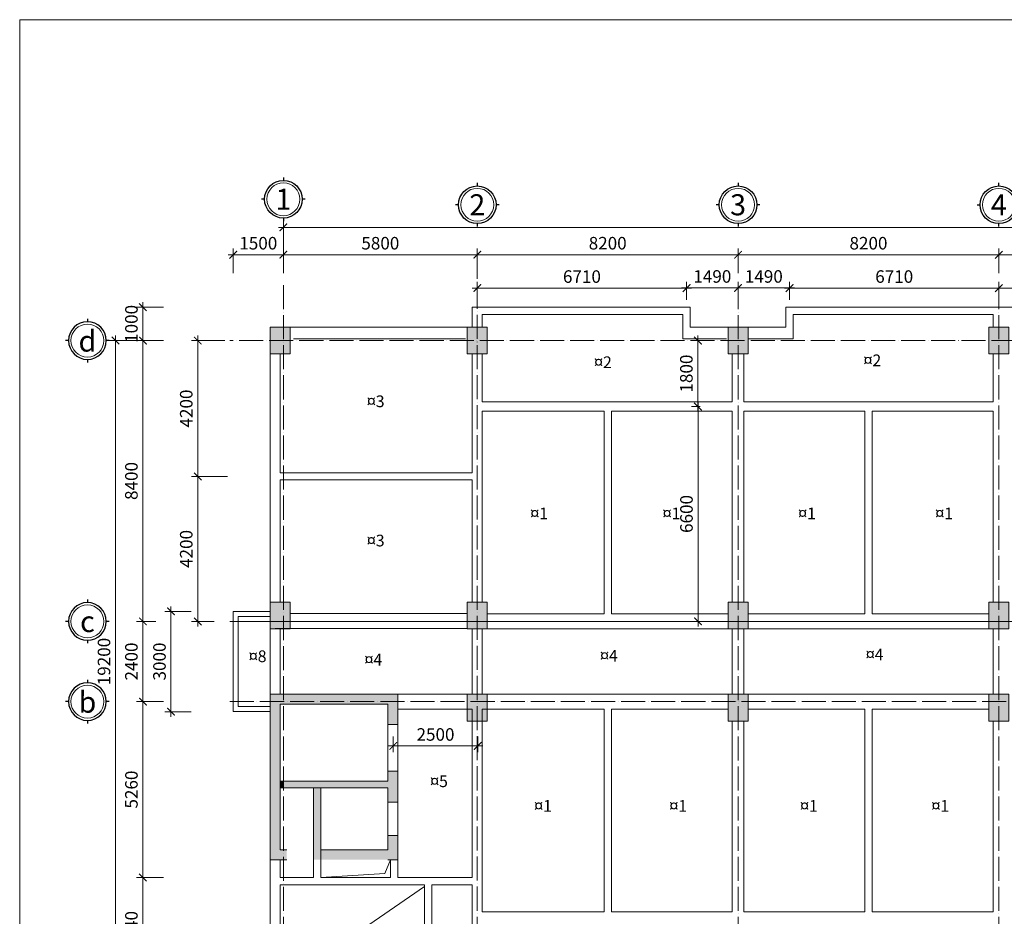
# Model space of a CAD drawing. Units: millimetres. Extents: x -435567 to 267604, y -174888 to 397748.
# Drawn here: x -5391 to 24058, y 92549 to 119370 of the extents above; entities that cross this region are included whole.
import ezdxf
from ezdxf.enums import TextEntityAlignment as Align

# ---------------------------------------------------------------- set-up
doc = ezdxf.new("R2010")
doc.units = ezdxf.units.MM
doc.header["$LTSCALE"] = 2
doc.header["$PDMODE"] = 3
doc.linetypes.add('ACAD_ISO04W100', pattern=[30, 24, -3, 0, -3])
doc.layers.get('0').update_dxf_attribs({"linetype": 'CONTINUOUS', "lineweight": 18})
doc.layers.get('DEFPOINTS').update_dxf_attribs({"linetype": 'CONTINUOUS', "lineweight": 5})
for name, color, linetype, lineweight in [('0.3', 11, 'CONTINUOUS', 15), ('Khung ngoai', 3, 'CONTINUOUS', 30), ('Text to', 60, 'CONTINUOUS', 18), ('Truc ti', 251, 'ACAD_ISO04W100', 5), ('TUONG', 7, 'CONTINUOUS', 18), ('Vach', 2, 'CONTINUOUS', 18), ('VL', 79, 'CONTINUOUS', 9)]:
    doc.layers.add(name, color=color, linetype=linetype, lineweight=lineweight)
doc.styles.add('KT', font='Vharialn.ttf', dxfattribs={"width": 0.8})
doc.styles.add('ten1', font='Vharialn.ttf', dxfattribs={"height": 350})
doc.dimstyles.new('225', dxfattribs={"dimscale": 150, "dimtxt": 2.5, "dimasz": 1.5, "dimexe": 1.25, "dimexo": 1, "dimgap": 0.7, "dimtad": 1, "dimdec": 0, "dimzin": 12, "dimtxsty": 'KT', "dimblk": 'ARCHTICK', "dimcen": 0, "dimdle": 1, "dimclrd": 143, "dimclre": 143, "dimclrt": 3, "dimadec": 0, "dimazin": 3, "dimtfac": 1, "dimtdec": 0, "dimtix": 1, "dimtmove": 0, "dimatfit": 3, "dimldrblk": 'OPEN', "dimfxl": 1, "dimlwd": 13, "dimlwe": 13, "dimarcsym": 1})

# ---------------------------------------------------------------- blocks, each defined once
blk = doc.blocks.new('_ArchTick')
at = {"color": 0, "linetype": 'ByBlock', "const_width": 0.15}
blk.add_lwpolyline([(-0.5, -0.5), (0.5, 0.5)], dxfattribs=at)
blk = doc.blocks.new('*D237')
at = {"layer": 'DEFPOINTS', "color": 0, "ltscale": 6}
for p in [(8295, 112339), (2495, 111642), (8295, 111642)]:
    blk.add_point(p, dxfattribs=at)
at = {"layer": 'VL', "color": 143, "linetype": 'Continuous', "lineweight": 13, "ltscale": 6}
for p, q in [((2495, 111792), (2495, 112526)), ((8295, 111792), (8295, 112526)), ((2345, 112339), (8445, 112339))]:
    blk.add_line(p, q, dxfattribs=at)
at = {"layer": 'VL', "color": 143, "lineweight": 13, "ltscale": 6, "xscale": 225, "yscale": 225, "zscale": 225, "rotation": 180}
blk.add_blockref('_ArchTick', (2495, 112339), dxfattribs=at)
at = {"layer": 'VL', "color": 143, "lineweight": 13, "ltscale": 6, "xscale": 225, "yscale": 225, "zscale": 225}
blk.add_blockref('_ArchTick', (8295, 112339), dxfattribs=at)
at = {"layer": 'VL', "color": 3, "ltscale": 6, "insert": (5395, 112635), "char_height": 375, "attachment_point": 5, "style": 'KT'}
blk.add_mtext('5800', dxfattribs=at)
blk = doc.blocks.new('_Open')
at = {"color": 0, "linetype": 'ByBlock', "lineweight": -2}
for p, q in [((-1, 0.17), (0, 0)), ((-1, -0.17), (0, 0)), ((0, 0), (-1, 0))]:
    blk.add_line(p, q, dxfattribs=at)
blk = doc.blocks.new('*D238')
at = {"layer": 'DEFPOINTS', "color": 0, "ltscale": 6}
for p in [(16095, 112339), (8295, 111642), (16095, 111642)]:
    blk.add_point(p, dxfattribs=at)
at = {"layer": 'VL', "color": 143, "linetype": 'Continuous', "lineweight": 13, "ltscale": 6}
for p, q in [((8295, 111792), (8295, 112526)), ((16095, 111792), (16095, 112526)), ((8145, 112339), (16245, 112339))]:
    blk.add_line(p, q, dxfattribs=at)
at = {"layer": 'VL', "color": 143, "lineweight": 13, "ltscale": 6, "xscale": 225, "yscale": 225, "zscale": 225, "rotation": 180}
blk.add_blockref('_ArchTick', (8295, 112339), dxfattribs=at)
at = {"layer": 'VL', "color": 143, "lineweight": 13, "ltscale": 6, "xscale": 225, "yscale": 225, "zscale": 225}
blk.add_blockref('_ArchTick', (16095, 112339), dxfattribs=at)
at = {"layer": 'VL', "color": 3, "ltscale": 6, "insert": (12195, 112635), "char_height": 375, "attachment_point": 5, "style": 'KT'}
blk.add_mtext('8200', dxfattribs=at)
blk = doc.blocks.new('*D239')
at = {"layer": 'DEFPOINTS', "color": 0, "ltscale": 6}
for p in [(23895, 112339), (16095, 111642), (23895, 111642)]:
    blk.add_point(p, dxfattribs=at)
at = {"layer": 'VL', "color": 143, "linetype": 'Continuous', "lineweight": 13, "ltscale": 6}
for p, q in [((16095, 111792), (16095, 112526)), ((23895, 111792), (23895, 112526)), ((15945, 112339), (24045, 112339))]:
    blk.add_line(p, q, dxfattribs=at)
at = {"layer": 'VL', "color": 143, "lineweight": 13, "ltscale": 6, "xscale": 225, "yscale": 225, "zscale": 225, "rotation": 180}
blk.add_blockref('_ArchTick', (16095, 112339), dxfattribs=at)
at = {"layer": 'VL', "color": 143, "lineweight": 13, "ltscale": 6, "xscale": 225, "yscale": 225, "zscale": 225}
blk.add_blockref('_ArchTick', (23895, 112339), dxfattribs=at)
at = {"layer": 'VL', "color": 3, "ltscale": 6, "insert": (19995, 112635), "char_height": 375, "attachment_point": 5, "style": 'KT'}
blk.add_mtext('8200', dxfattribs=at)
blk = doc.blocks.new('*D240')
at = {"layer": 'DEFPOINTS', "color": 0, "ltscale": 6}
for p in [(31695, 112339), (23895, 111642), (31695, 111642)]:
    blk.add_point(p, dxfattribs=at)
at = {"layer": 'VL', "color": 143, "linetype": 'Continuous', "lineweight": 13, "ltscale": 6}
for p, q in [((23895, 111792), (23895, 112526)), ((31695, 111792), (31695, 112526)), ((23745, 112339), (31845, 112339))]:
    blk.add_line(p, q, dxfattribs=at)
at = {"layer": 'VL', "color": 143, "lineweight": 13, "ltscale": 6, "xscale": 225, "yscale": 225, "zscale": 225, "rotation": 180}
blk.add_blockref('_ArchTick', (23895, 112339), dxfattribs=at)
at = {"layer": 'VL', "color": 143, "lineweight": 13, "ltscale": 6, "xscale": 225, "yscale": 225, "zscale": 225}
blk.add_blockref('_ArchTick', (31695, 112339), dxfattribs=at)
at = {"layer": 'VL', "color": 3, "ltscale": 6, "insert": (27795, 112635), "char_height": 375, "attachment_point": 5, "style": 'KT'}
blk.add_mtext('8200', dxfattribs=at)
blk = doc.blocks.new('*D243')
at = {"layer": 'DEFPOINTS', "color": 0, "ltscale": 6}
for p in [(45295, 113158), (2495, 111642), (45295, 111642)]:
    blk.add_point(p, dxfattribs=at)
at = {"layer": 'VL', "color": 143, "linetype": 'Continuous', "lineweight": 13, "ltscale": 6}
for p, q in [((2345, 113158), (45445, 113158)), ((2495, 111792), (2495, 113345)), ((45295, 111792), (45295, 113345))]:
    blk.add_line(p, q, dxfattribs=at)
at = {"layer": 'VL', "color": 143, "lineweight": 13, "ltscale": 6, "xscale": 225, "yscale": 225, "zscale": 225, "rotation": 180}
blk.add_blockref('_ArchTick', (2495, 113158), dxfattribs=at)
at = {"layer": 'VL', "color": 143, "lineweight": 13, "ltscale": 6, "xscale": 225, "yscale": 225, "zscale": 225}
blk.add_blockref('_ArchTick', (45295, 113158), dxfattribs=at)
at = {"layer": 'VL', "color": 3, "ltscale": 6, "insert": (25475, 113454), "char_height": 375, "attachment_point": 5, "style": 'KT'}
blk.add_mtext('42800', dxfattribs=at)
blk = doc.blocks.new('truc hay that')
at = {"layer": '0.3', "ltscale": 6}
blk.add_circle((0, 0), 273, dxfattribs=at)
at = {"layer": 'Khung ngoai', "ltscale": 6}
for p, q in [((0, 313), (0, 363)), ((-363, 0), (-313, 0)), ((313, 0), (363, 0)), ((0, -363), (0, -313))]:
    blk.add_line(p, q, dxfattribs=at)
blk.add_circle((0, 0), 313, dxfattribs=at)
at = {"layer": 'Text to', "ltscale": 6, "style": 'ten1'}
blk.add_attdef('TRUC', text='', height=300, dxfattribs=at).set_placement((0, 0), align=Align.MIDDLE_CENTER)
blk = doc.blocks.new('*D257')
at = {"layer": 'DEFPOINTS', "color": 0, "ltscale": 6}
for p in [(995, 112339), (995, 111642), (2495, 111642)]:
    blk.add_point(p, dxfattribs=at)
at = {"layer": 'TUONG', "color": 143, "linetype": 'Continuous', "lineweight": 13, "ltscale": 6}
for p, q in [((995, 111792), (995, 112526)), ((2495, 111792), (2495, 112526)), ((2645, 112339), (845, 112339))]:
    blk.add_line(p, q, dxfattribs=at)
at = {"layer": 'TUONG', "color": 143, "lineweight": 13, "ltscale": 6, "xscale": 225, "yscale": 225, "zscale": 225, "rotation": 180}
blk.add_blockref('_ArchTick', (995, 112339), dxfattribs=at)
at = {"layer": 'TUONG', "color": 143, "lineweight": 13, "ltscale": 6, "xscale": 225, "yscale": 225, "zscale": 225}
blk.add_blockref('_ArchTick', (2495, 112339), dxfattribs=at)
at = {"layer": 'TUONG', "color": 3, "ltscale": 6, "insert": (1745, 112635), "char_height": 375, "attachment_point": 5, "style": 'KT'}
blk.add_mtext('1500', dxfattribs=at)
blk = doc.blocks.new('coit 600x800')
at = {"layer": 'VL', "ltscale": 6}
blk.add_hatch(color=256, dxfattribs=at).paths.add_polyline_path([(0, 800), (600, 800), (600, 0), (0, 0)])
blk.add_lwpolyline([(0, 800), (600, 800), (600, 0), (0, 0), (0, 800)], dxfattribs=at)
blk = doc.blocks.new('*D266')
at = {"color": 143, "linetype": 'Continuous', "lineweight": 13, "ltscale": 6}
for p, q in [((-2525, 90420), (-2525, 109920)), ((-1093, 109770), (-2712, 109770)), ((-1093, 90570), (-2712, 90570))]:
    blk.add_line(p, q, dxfattribs=at)
at = {"layer": 'DEFPOINTS', "color": 0, "ltscale": 6}
for p in [(-2525, 109770), (-943, 109770), (-943, 90570)]:
    blk.add_point(p, dxfattribs=at)
at = {"color": 143, "lineweight": 13, "ltscale": 6, "xscale": 225, "yscale": 225, "zscale": 225}
for p, rotation in [((-2525, 109770), 90), ((-2525, 90570), 270)]:
    blk.add_blockref('_ArchTick', p, dxfattribs=dict(at, rotation=rotation))
at = {"color": 3, "ltscale": 6, "insert": (-2821, 100170), "char_height": 375, "attachment_point": 5, "rotation": 90, "style": 'KT'}
blk.add_mtext('19200', dxfattribs=at)
blk = doc.blocks.new('*D267')
at = {"layer": 'DEFPOINTS', "color": 0, "ltscale": 6}
for p in [(-943, 109770), (-1706, 101371), (-1172, 101371)]:
    blk.add_point(p, dxfattribs=at)
at = {"layer": 'TUONG', "color": 143, "linetype": 'Continuous', "lineweight": 13, "ltscale": 6}
for p, q in [((-1706, 109920), (-1706, 101221)), ((-1093, 109770), (-1893, 109770)), ((-1322, 101371), (-1893, 101371))]:
    blk.add_line(p, q, dxfattribs=at)
at = {"layer": 'TUONG', "color": 143, "lineweight": 13, "ltscale": 6, "xscale": 225, "yscale": 225, "zscale": 225}
for p, rotation in [((-1706, 109770), 90), ((-1706, 101371), 270)]:
    blk.add_blockref('_ArchTick', p, dxfattribs=dict(at, rotation=rotation))
at = {"layer": 'TUONG', "color": 3, "ltscale": 6, "insert": (-2002, 105571), "char_height": 375, "attachment_point": 5, "rotation": 90, "style": 'KT'}
blk.add_mtext('8400', dxfattribs=at)
blk = doc.blocks.new('*D268')
at = {"layer": 'DEFPOINTS', "color": 0, "ltscale": 6}
for p in [(-1706, 110770), (-943, 110770), (-943, 109770)]:
    blk.add_point(p, dxfattribs=at)
at = {"layer": 'TUONG', "color": 143, "linetype": 'Continuous', "lineweight": 13, "ltscale": 6}
for p, q in [((-1093, 110770), (-1893, 110770)), ((-1706, 109620), (-1706, 110920)), ((-1093, 109770), (-1893, 109770))]:
    blk.add_line(p, q, dxfattribs=at)
at = {"layer": 'TUONG', "color": 143, "lineweight": 13, "ltscale": 6, "xscale": 225, "yscale": 225, "zscale": 225}
for p, rotation in [((-1706, 110770), 90), ((-1706, 109770), 270)]:
    blk.add_blockref('_ArchTick', p, dxfattribs=dict(at, rotation=rotation))
at = {"layer": 'TUONG', "color": 3, "ltscale": 6, "insert": (-2002, 110270), "char_height": 375, "attachment_point": 5, "rotation": 90, "style": 'KT'}
blk.add_mtext('1000', dxfattribs=at)
blk = doc.blocks.new('*D269')
at = {"layer": 'DEFPOINTS', "color": 0, "ltscale": 6}
for p in [(-943, 93710), (-1706, 90570), (-943, 90570)]:
    blk.add_point(p, dxfattribs=at)
at = {"layer": 'TUONG', "color": 143, "linetype": 'Continuous', "lineweight": 13, "ltscale": 6}
for p, q in [((-1093, 93710), (-1893, 93710)), ((-1706, 93860), (-1706, 90420)), ((-1093, 90570), (-1893, 90570))]:
    blk.add_line(p, q, dxfattribs=at)
at = {"layer": 'TUONG', "color": 143, "lineweight": 13, "ltscale": 6, "xscale": 225, "yscale": 225, "zscale": 225}
for p, rotation in [((-1706, 93710), 90), ((-1706, 90570), 270)]:
    blk.add_blockref('_ArchTick', p, dxfattribs=dict(at, rotation=rotation))
at = {"layer": 'TUONG', "color": 3, "ltscale": 6, "insert": (-2002, 92140), "char_height": 375, "attachment_point": 5, "rotation": 90, "style": 'KT'}
blk.add_mtext('3140', dxfattribs=at)
blk = doc.blocks.new('*D271')
at = {"layer": 'DEFPOINTS', "color": 0, "ltscale": 6}
for p in [(-115, 101670), (-866, 98670), (-115, 98670)]:
    blk.add_point(p, dxfattribs=at)
at = {"layer": 'TUONG', "color": 143, "linetype": 'Continuous', "lineweight": 13, "ltscale": 6}
for p, q in [((-265, 101670), (-1053, 101670)), ((-866, 101820), (-866, 98520)), ((-265, 98670), (-1053, 98670))]:
    blk.add_line(p, q, dxfattribs=at)
at = {"layer": 'TUONG', "color": 143, "lineweight": 13, "ltscale": 6, "xscale": 225, "yscale": 225, "zscale": 225}
for p, rotation in [((-866, 101670), 90), ((-866, 98670), 270)]:
    blk.add_blockref('_ArchTick', p, dxfattribs=dict(at, rotation=rotation))
at = {"layer": 'TUONG', "color": 3, "ltscale": 6, "insert": (-1162, 100170), "char_height": 375, "attachment_point": 5, "rotation": 90, "style": 'KT'}
blk.add_mtext('3000', dxfattribs=at)
blk = doc.blocks.new('*D272')
at = {"layer": 'DEFPOINTS', "color": 0, "ltscale": 6}
for p in [(-1172, 101371), (-1706, 98970), (-943, 98970)]:
    blk.add_point(p, dxfattribs=at)
at = {"layer": 'Vach', "color": 143, "linetype": 'Continuous', "lineweight": 13, "ltscale": 6}
for p, q in [((-1322, 101371), (-1893, 101371)), ((-1706, 101521), (-1706, 98820)), ((-1093, 98970), (-1893, 98970))]:
    blk.add_line(p, q, dxfattribs=at)
at = {"layer": 'Vach', "color": 143, "lineweight": 13, "ltscale": 6, "xscale": 225, "yscale": 225, "zscale": 225}
for p, rotation in [((-1706, 101371), 90), ((-1706, 98970), 270)]:
    blk.add_blockref('_ArchTick', p, dxfattribs=dict(at, rotation=rotation))
at = {"layer": 'Vach', "color": 3, "ltscale": 6, "insert": (-2002, 100171), "char_height": 375, "attachment_point": 5, "rotation": 90, "style": 'KT'}
blk.add_mtext('2400', dxfattribs=at)
blk = doc.blocks.new('*D273')
at = {"layer": 'DEFPOINTS', "color": 0, "ltscale": 6}
for p in [(-943, 98970), (-1706, 93710), (-943, 93710)]:
    blk.add_point(p, dxfattribs=at)
at = {"layer": 'Vach', "color": 143, "linetype": 'Continuous', "lineweight": 13, "ltscale": 6}
for p, q in [((-1093, 98970), (-1893, 98970)), ((-1706, 99120), (-1706, 93560)), ((-1093, 93710), (-1893, 93710))]:
    blk.add_line(p, q, dxfattribs=at)
at = {"layer": 'Vach', "color": 143, "lineweight": 13, "ltscale": 6, "xscale": 225, "yscale": 225, "zscale": 225}
for p, rotation in [((-1706, 98970), 90), ((-1706, 93710), 270)]:
    blk.add_blockref('_ArchTick', p, dxfattribs=dict(at, rotation=rotation))
at = {"layer": 'Vach', "color": 3, "ltscale": 6, "insert": (-2002, 96340), "char_height": 375, "attachment_point": 5, "rotation": 90, "style": 'KT'}
blk.add_mtext('5260', dxfattribs=at)
blk = doc.blocks.new('*D274')
at = {"layer": 'DEFPOINTS', "color": 0, "ltscale": 6}
for p in [(14555, 111344), (14555, 110840), (16095, 110840)]:
    blk.add_point(p, dxfattribs=at)
at = {"layer": 'TUONG', "color": 143, "linetype": 'Continuous', "lineweight": 13, "ltscale": 6}
for p, q in [((16245, 111344), (14405, 111344)), ((14555, 110990), (14555, 111532)), ((16095, 110990), (16095, 111532))]:
    blk.add_line(p, q, dxfattribs=at)
at = {"layer": 'TUONG', "color": 143, "lineweight": 13, "ltscale": 6, "xscale": 225, "yscale": 225, "zscale": 225, "rotation": 180}
blk.add_blockref('_ArchTick', (14555, 111344), dxfattribs=at)
at = {"layer": 'TUONG', "color": 143, "lineweight": 13, "ltscale": 6, "xscale": 225, "yscale": 225, "zscale": 225}
blk.add_blockref('_ArchTick', (16095, 111344), dxfattribs=at)
at = {"layer": 'TUONG', "color": 3, "ltscale": 6, "insert": (15325, 111641), "char_height": 375, "attachment_point": 5, "style": 'KT'}
blk.add_mtext('1490', dxfattribs=at)
blk = doc.blocks.new('*D275')
at = {"layer": 'DEFPOINTS', "color": 0, "ltscale": 6}
for p in [(8295, 111341), (8295, 110770), (14555, 110840)]:
    blk.add_point(p, dxfattribs=at)
at = {"layer": 'TUONG', "color": 143, "linetype": 'Continuous', "lineweight": 13, "ltscale": 6}
for p, q in [((14705, 111341), (8145, 111341)), ((8295, 110920), (8295, 111528)), ((14555, 110990), (14555, 111528))]:
    blk.add_line(p, q, dxfattribs=at)
at = {"layer": 'TUONG', "color": 143, "lineweight": 13, "ltscale": 6, "xscale": 225, "yscale": 225, "zscale": 225, "rotation": 180}
blk.add_blockref('_ArchTick', (8295, 111341), dxfattribs=at)
at = {"layer": 'TUONG', "color": 143, "lineweight": 13, "ltscale": 6, "xscale": 225, "yscale": 225, "zscale": 225}
blk.add_blockref('_ArchTick', (14555, 111341), dxfattribs=at)
at = {"layer": 'TUONG', "color": 3, "ltscale": 6, "insert": (11425, 111637), "char_height": 375, "attachment_point": 5, "style": 'KT'}
blk.add_mtext('6710', dxfattribs=at)
blk = doc.blocks.new('*D276')
at = {"layer": 'DEFPOINTS', "color": 0, "ltscale": 6}
for p in [(17635, 111344), (16095, 110840), (17635, 110840)]:
    blk.add_point(p, dxfattribs=at)
at = {"layer": 'TUONG', "color": 143, "linetype": 'Continuous', "lineweight": 13, "ltscale": 6}
for p, q in [((15945, 111344), (17785, 111344)), ((16095, 110990), (16095, 111532)), ((17635, 110990), (17635, 111532))]:
    blk.add_line(p, q, dxfattribs=at)
at = {"layer": 'TUONG', "color": 143, "lineweight": 13, "ltscale": 6, "xscale": 225, "yscale": 225, "zscale": 225}
for p, rotation in [((16095, 111344), 180.0000000000052), ((17635, 111344), 5.139776365245043e-12)]:
    blk.add_blockref('_ArchTick', p, dxfattribs=dict(at, rotation=rotation))
at = {"layer": 'TUONG', "color": 3, "ltscale": 6, "insert": (16865, 111641), "char_height": 375, "attachment_point": 5, "style": 'KT'}
blk.add_mtext('1490', dxfattribs=at)
blk = doc.blocks.new('*D277')
at = {"layer": 'DEFPOINTS', "color": 0, "ltscale": 6}
for p in [(23895, 111341), (17635, 110840), (23895, 110770)]:
    blk.add_point(p, dxfattribs=at)
at = {"layer": 'TUONG', "color": 143, "linetype": 'Continuous', "lineweight": 13, "ltscale": 6}
for p, q in [((17485, 111341), (24045, 111341)), ((17635, 110990), (17635, 111528)), ((23895, 110920), (23895, 111528))]:
    blk.add_line(p, q, dxfattribs=at)
at = {"layer": 'TUONG', "color": 143, "lineweight": 13, "ltscale": 6, "xscale": 225, "yscale": 225, "zscale": 225}
for p, rotation in [((17635, 111341), 180.0000000000052), ((23895, 111341), 5.139776365245043e-12)]:
    blk.add_blockref('_ArchTick', p, dxfattribs=dict(at, rotation=rotation))
at = {"layer": 'TUONG', "color": 3, "ltscale": 6, "insert": (20765, 111637), "char_height": 375, "attachment_point": 5, "style": 'KT'}
blk.add_mtext('6710', dxfattribs=at)
blk = doc.blocks.new('*D279')
at = {"layer": 'DEFPOINTS', "color": 0, "ltscale": 6}
for p in [(23895, 111341), (23895, 110770), (30155, 110840)]:
    blk.add_point(p, dxfattribs=at)
at = {"layer": 'TUONG', "color": 143, "linetype": 'Continuous', "lineweight": 13, "ltscale": 6}
for p, q in [((30305, 111341), (23745, 111341)), ((23895, 110920), (23895, 111528)), ((30155, 110990), (30155, 111528))]:
    blk.add_line(p, q, dxfattribs=at)
at = {"layer": 'TUONG', "color": 143, "lineweight": 13, "ltscale": 6, "xscale": 225, "yscale": 225, "zscale": 225, "rotation": 180}
blk.add_blockref('_ArchTick', (23895, 111341), dxfattribs=at)
at = {"layer": 'TUONG', "color": 143, "lineweight": 13, "ltscale": 6, "xscale": 225, "yscale": 225, "zscale": 225}
blk.add_blockref('_ArchTick', (30155, 111341), dxfattribs=at)
at = {"layer": 'TUONG', "color": 3, "ltscale": 6, "insert": (27025, 111637), "char_height": 375, "attachment_point": 5, "style": 'KT'}
blk.add_mtext('6710', dxfattribs=at)
blk = doc.blocks.new('*D282')
at = {"layer": 'DEFPOINTS', "color": 0, "ltscale": 6}
for p in [(895, 109770), (-65, 105706), (971, 105706)]:
    blk.add_point(p, dxfattribs=at)
at = {"layer": 'TUONG', "color": 143, "linetype": 'Continuous', "lineweight": 13, "ltscale": 6}
for p, q in [((-65, 109920), (-65, 105556)), ((745, 109770), (-252, 109770)), ((821, 105706), (-252, 105706))]:
    blk.add_line(p, q, dxfattribs=at)
at = {"layer": 'TUONG', "color": 143, "lineweight": 13, "ltscale": 6, "xscale": 225, "yscale": 225, "zscale": 225}
for p, rotation in [((-65, 109770), 90), ((-65, 105706), 270)]:
    blk.add_blockref('_ArchTick', p, dxfattribs=dict(at, rotation=rotation))
at = {"layer": 'TUONG', "color": 3, "ltscale": 6, "insert": (-361, 107738), "char_height": 375, "attachment_point": 5, "rotation": 90, "style": 'KT'}
blk.add_mtext('4200', dxfattribs=at)
blk = doc.blocks.new('*D283')
at = {"layer": 'DEFPOINTS', "color": 0, "ltscale": 6}
for p in [(971, 105706), (-65, 101370), (576, 101370)]:
    blk.add_point(p, dxfattribs=at)
at = {"layer": 'TUONG', "color": 143, "linetype": 'Continuous', "lineweight": 13, "ltscale": 6}
for p, q in [((-65, 105856), (-65, 101220)), ((821, 105706), (-252, 105706)), ((426, 101370), (-252, 101370))]:
    blk.add_line(p, q, dxfattribs=at)
at = {"layer": 'TUONG', "color": 143, "lineweight": 13, "ltscale": 6, "xscale": 225, "yscale": 225, "zscale": 225}
for p, rotation in [((-65, 105706), 90), ((-65, 101370), 270)]:
    blk.add_blockref('_ArchTick', p, dxfattribs=dict(at, rotation=rotation))
at = {"layer": 'TUONG', "color": 3, "ltscale": 6, "insert": (-361, 103538), "char_height": 375, "attachment_point": 5, "rotation": 90, "style": 'KT'}
blk.add_mtext('4200', dxfattribs=at)
blk = doc.blocks.new('*D286')
at = {"layer": 'DEFPOINTS', "color": 0, "ltscale": 6}
for p in [(14897, 107798), (15110, 107798), (15110, 101370)]:
    blk.add_point(p, dxfattribs=at)
at = {"layer": 'TUONG', "color": 143, "linetype": 'Continuous', "lineweight": 13, "ltscale": 6}
for p, q in [((14960, 107798), (14709, 107798)), ((14897, 101220), (14897, 107948)), ((14960, 101370), (14709, 101370))]:
    blk.add_line(p, q, dxfattribs=at)
at = {"layer": 'TUONG', "color": 143, "lineweight": 13, "ltscale": 6, "xscale": 225, "yscale": 225, "zscale": 225}
for p, rotation in [((14897, 107798), 90), ((14897, 101370), 270)]:
    blk.add_blockref('_ArchTick', p, dxfattribs=dict(at, rotation=rotation))
at = {"layer": 'TUONG', "color": 3, "ltscale": 6, "insert": (14600, 104584), "char_height": 375, "attachment_point": 5, "rotation": 90, "style": 'KT'}
blk.add_mtext('6600', dxfattribs=at)
blk = doc.blocks.new('*D287')
at = {"layer": 'DEFPOINTS', "color": 0, "ltscale": 6}
for p in [(14893, 109770), (15110, 109770), (15110, 107798)]:
    blk.add_point(p, dxfattribs=at)
at = {"layer": 'TUONG', "color": 143, "linetype": 'Continuous', "lineweight": 13, "ltscale": 6}
for p, q in [((14893, 107648), (14893, 109920)), ((14960, 109770), (14706, 109770)), ((14960, 107798), (14706, 107798))]:
    blk.add_line(p, q, dxfattribs=at)
at = {"layer": 'TUONG', "color": 143, "lineweight": 13, "ltscale": 6, "xscale": 225, "yscale": 225, "zscale": 225}
for p, rotation in [((14893, 109770), 90), ((14893, 107798), 270)]:
    blk.add_blockref('_ArchTick', p, dxfattribs=dict(at, rotation=rotation))
at = {"layer": 'TUONG', "color": 3, "ltscale": 6, "insert": (14597, 108784), "char_height": 375, "attachment_point": 5, "rotation": 90, "style": 'KT'}
blk.add_mtext('1800', dxfattribs=at)
blk = doc.blocks.new('*D348')
at = {"color": 143, "linetype": 'Continuous', "lineweight": 13, "ltscale": 6}
for p, q in [((5780, 97928), (5780, 97456)), ((8310, 97928), (8310, 97456)), ((5630, 97644), (8460, 97644))]:
    blk.add_line(p, q, dxfattribs=at)
at = {"layer": 'DEFPOINTS', "color": 0, "ltscale": 6}
for p in [(5780, 98078), (8310, 98078), (8310, 97644)]:
    blk.add_point(p, dxfattribs=at)
at = {"color": 143, "lineweight": 13, "ltscale": 6, "xscale": 225, "yscale": 225, "zscale": 225, "rotation": 180}
blk.add_blockref('_ArchTick', (5780, 97644), dxfattribs=at)
at = {"color": 143, "lineweight": 13, "ltscale": 6, "xscale": 225, "yscale": 225, "zscale": 225}
blk.add_blockref('_ArchTick', (8310, 97644), dxfattribs=at)
at = {"color": 3, "ltscale": 6, "insert": (7045, 97940), "char_height": 375, "attachment_point": 5, "style": 'KT'}
blk.add_mtext('2500', dxfattribs=at)

msp = doc.modelspace()

# ---------------------------------------------------------------- hatches: boundary and pattern name
at = {"layer": 'VL', "ltscale": 6}
h = msp.add_hatch(color=256, dxfattribs=at)
h.paths.add_polyline_path([(2395.2, 95790.4), (2095.2, 95790.4), (2095.2, 94240.4), (2495.2, 94240.4), (2495.2, 94540.4), (2395.2, 94540.4)])
h.paths.add_polyline_path([(2595.2, 94540.4), (2495.2, 94540.4), (2495.2, 94240.4), (2595.2, 94240.4)])
h.paths.add_polyline_path([(2395.2, 98890.4), (2495.2, 98890.4), (2495.2, 98970.4), (2095.2, 98970.4), (2095.2, 95790.4), (2395.2, 95790.4)])
h.paths.add_polyline_path([(2495.2, 99190.4), (2095.2, 99190.4), (2095.2, 98970.4), (2495.2, 98970.4)])
h = msp.add_hatch(color=256, dxfattribs=at)
h.paths.add_polyline_path([(5915.2, 99190.4), (2495.2, 99190.4), (2495.2, 98970.4), (5915.2, 98970.4)])
h.paths.add_polyline_path([(5915.2, 98970.4), (2495.2, 98970.4), (2495.2, 98890.4), (5615.2, 98890.4), (5615.2, 98290.4), (5915.2, 98290.4)])
h.paths.add_polyline_path([(2495.2, 96390.4), (5615.2, 96390.4), (5615.2, 95965.4), (5915.2, 95965.4), (5915.2, 96890.4), (5615.2, 96890.4), (5615.2, 96590.4), (2495.2, 96590.4)])
msp.add_hatch(color=256, dxfattribs=at).paths.add_polyline_path([(2495.2, 96590.4), (2395.2, 96590.4), (2395.2, 96390.4), (2495.2, 96390.4)])
h = msp.add_hatch(color=256, dxfattribs=at)
h.paths.add_polyline_path([(3395.2, 94540.4), (3615.2, 94540.4), (3615.2, 96390.4), (3395.2, 96390.4)])
h.paths.add_polyline_path([(3395.2, 94540.4), (3395.2, 94240.4), (3615.2, 94240.4), (3615.2, 94540.4)])
h.paths.add_polyline_path([(3615.2, 94540.4), (3615.2, 94240.4), (5615.2, 94240.4), (5915.2, 94240.4), (5915.2, 94965.4), (5615.2, 94965.4), (5615.2, 94540.4)])

# ---------------------------------------------------------------- linework, layer by layer
at = {"layer": 'Truc ti', "ltscale": 15}
for p, q in [((8295.2, 112338.7), (8295.2, 88907.4)), ((2495.2, 111433.4), (2495.2, 88907.4)), ((16095.2, 111433.4), (16095.2, 88907.4)), ((23895.2, 111433.4), (23895.2, 88907.4)), ((46895.3, 109770.4), (895.2, 109770.4)), ((895.2, 101370.4), (46895.3, 101370.4)), ((46895.3, 101370.4), (895.2, 101370.4)), ((895.2, 98970.4), (46895.3, 98970.4))]:
    msp.add_line(p, q, dxfattribs=at)
at = {"layer": 'TUONG', "ltscale": 6}
for p, q in [((-5391.4, 119370), (54008.6, 119370)), ((-5391.4, 77370), (-5391.4, 119370)), ((8145.2, 110770.4), (8145.2, 110170.4)), ((14665.2, 110770.4), (8145.2, 110770.4)), ((17525.2, 110770.4), (30265.2, 110770.4)), ((2095.2, 110170.4), (2095.2, 101950.4)), ((2095.2, 110170.4), (8295.2, 110170.4)), ((8445.2, 107936.7), (15920.2, 107936.7)), ((16270.2, 107936.7), (23720.2, 107936.7)), ((8445.2, 107656.9), (12085.2, 107656.9)), ((12305.2, 107656.9), (15920.2, 107656.9)), ((16270.2, 107656.9), (19885.2, 107656.9)), ((20105.2, 107656.9), (23720.2, 107656.9)), ((2395.2, 105815.9), (8145.2, 105815.9)), ((2395.2, 105610.3), (8145.2, 105610.3)), ((2095.2, 101670.4), (995.2, 101670.4)), ((995.2, 101670.4), (995.2, 98670.4)), ((12140.2, 98970.4), (12140.2, 98970.3)), ((12250.2, 98970.4), (12250.2, 98970.3)), ((16040.2, 98970.4), (16040.2, 98970.3)), ((16150.2, 98970.4), (16150.2, 98970.3)), ((2095.2, 98670.4), (995.2, 98670.4)), ((5615.2, 98290.4), (5615.2, 96890.4)), ((3615.2, 96390.4), (3615.2, 93710.4)), ((5615.2, 95965.4), (5615.2, 94965.4)), ((3395.2, 94540.4), (3395.2, 94240.4)), ((5528, 93833.3), (5695.2, 94240.4)), ((5695.2, 94240.4), (5695.2, 93710.4)), ((3615.2, 93710.4), (5528, 93833.3)), ((6715.2, 93490.4), (2395.2, 93490.4)), ((6715.2, 93440.4), (2395.2, 90470.4)), ((6715.2, 90470.4), (6715.2, 93490.4)), ((8445.2, 92683.9), (12085.2, 92683.9)), ((12305.2, 92683.9), (15920.2, 92683.9)), ((16270.2, 92683.9), (19885.2, 92683.9)), ((20105.2, 92683.9), (23720.2, 92683.9))]:
    msp.add_line(p, q, dxfattribs=at)
at = {"layer": 'TUONG', "ltscale": 15}
for p, q in [((14665.2, 110770.4), (14665.2, 110170.4)), ((17525.2, 110770.4), (17525.2, 110170.4)), ((8445.2, 110550.4), (8445.2, 110170.4)), ((9505.2, 110550.4), (8445.2, 110550.4)), ((14445.2, 110550.4), (9505.2, 110550.4)), ((14445.2, 110550.4), (14445.2, 109820.4)), ((22465.2, 110550.4), (17745.2, 110550.4)), ((17745.2, 110550.4), (17745.2, 109820.4)), ((23720.2, 110550.4), (22465.2, 110550.4)), ((23720.2, 110550.4), (23720.2, 110170.4)), ((14665.2, 110170.4), (16445.2, 110170.4)), ((17525.2, 110170.4), (16445.2, 110170.4)), ((2795.2, 109820.4), (5380.2, 109820.4)), ((5380.2, 109820.4), (7945.2, 109820.4)), ((14445.2, 109820.4), (15745.2, 109820.4)), ((16395.2, 109820.4), (17745.2, 109820.4)), ((2395.2, 109370.4), (2395.2, 105815.9)), ((8145.2, 109370.4), (8145.2, 105815.9)), ((8445.2, 109370.4), (8445.2, 107936.7)), ((15920.2, 109370.4), (15920.2, 107936.7)), ((16270.2, 109370.4), (16270.2, 107936.7)), ((23720.2, 109370.4), (23720.2, 107936.7)), ((8445.2, 107656.9), (8445.2, 101950.4)), ((12085.2, 107656.9), (12085.2, 101600.4)), ((12305.2, 107656.9), (12305.2, 101600.4)), ((15920.2, 107656.9), (15920.2, 101950.4)), ((16270.2, 107656.9), (16270.2, 101950.4)), ((19885.2, 107656.9), (19885.2, 101600.4)), ((20105.2, 107656.9), (20105.2, 101600.4)), ((23720.2, 107656.9), (23720.2, 101950.4)), ((2395.2, 105610.3), (2395.2, 102230.4)), ((8145.2, 105610.3), (8145.2, 102230.4)), ((2395.2, 102230.4), (2395.2, 101950.4)), ((8145.2, 102230.4), (8145.2, 101950.4)), ((5380.2, 101611), (2695.2, 101611)), ((7995.2, 101611), (5380.2, 101611)), ((8595.2, 101600.4), (12085.2, 101600.4)), ((12305.2, 101600.4), (15795.2, 101600.4)), ((16395.2, 101600.4), (19885.2, 101600.4)), ((20105.2, 101600.4), (23595.2, 101600.4)), ((2095.2, 101520.4), (1145.2, 101520.4)), ((1145.2, 101520.4), (1145.2, 98820.4)), ((2095.2, 101150.4), (2095.2, 99190.4)), ((7995.2, 101161), (2245.2, 101161)), ((2395.2, 101150.4), (2395.2, 99190.4)), ((8145.2, 99190.4), (8145.2, 101150.4)), ((8445.2, 99190.4), (8445.2, 101150.4)), ((8595.2, 101150.4), (15795.2, 101150.4)), ((15920.2, 101150.4), (15920.2, 99190.4)), ((16270.2, 101150.4), (16270.2, 99190.4)), ((16395.2, 101150.4), (23595.2, 101150.4)), ((23720.2, 101150.4), (23720.2, 99190.4)), ((5915.2, 99190.4), (8145.2, 99190.4)), ((8445.2, 99190.4), (15795.2, 99190.4)), ((16395.2, 99190.4), (23595.2, 99190.4)), ((2095.2, 98820.4), (1145.2, 98820.4)), ((5915.2, 98740.4), (8145.2, 98740.4)), ((8145.2, 98740.4), (8145.2, 93710.4)), ((8445.2, 98740.4), (8445.2, 92683.9)), ((8445.2, 98740.4), (12085.2, 98740.4)), ((12085.2, 98740.4), (12085.2, 92683.9)), ((12305.2, 98740.4), (12305.2, 92683.9)), ((12305.2, 98740.4), (15795.2, 98740.4)), ((16395.2, 98740.4), (19885.2, 98740.4)), ((19885.2, 98740.4), (19885.2, 92683.9)), ((20105.2, 98740.4), (20105.2, 92683.9)), ((20105.2, 98740.4), (23595.2, 98740.4)), ((15920.2, 98390.4), (15920.2, 92683.9)), ((16270.2, 98390.4), (16270.2, 92683.9)), ((23720.2, 98390.4), (23720.2, 92683.9)), ((5915.2, 98290.4), (5915.2, 96890.4)), ((3395.2, 96390.4), (3395.2, 93710.4)), ((5915.2, 95965.4), (5915.2, 94965.4)), ((2095.2, 94240.4), (2095.2, 90170.4)), ((2395.2, 94240.4), (2395.2, 93710.4)), ((5915.2, 94240.4), (5915.2, 93710.4)), ((3395.2, 93710.4), (2395.2, 93710.4)), ((5695.2, 93710.4), (3615.2, 93710.4)), ((8145.2, 93710.4), (5915.2, 93710.4)), ((2395.2, 93490.4), (2395.2, 90470.4)), ((8145.2, 93490.4), (6935.2, 93490.4)), ((6935.2, 90470.4), (6935.2, 93490.4)), ((8145.2, 93490.4), (8145.2, 90970.4))]:
    msp.add_line(p, q, dxfattribs=at)
at = {"layer": 'Vach', "ltscale": 6}
for p, q in [((5915.2, 99190.4), (2095.2, 99190.4)), ((2095.2, 99190.4), (2095.2, 95790.4)), ((5915.2, 99190.4), (5915.2, 98290.4)), ((5615.2, 98890.4), (2395.2, 98890.4)), ((2395.2, 98890.4), (2395.2, 95790.4)), ((5615.2, 98890.4), (5615.2, 98290.4)), ((5915.2, 98290.4), (5615.2, 98290.4)), ((5615.2, 96890.4), (5615.2, 96590.4)), ((5915.2, 96890.4), (5615.2, 96890.4)), ((5915.2, 96890.4), (5915.2, 95965.4)), ((5615.2, 96590.4), (2395.2, 96590.4)), ((3395.2, 96390.4), (2395.2, 96390.4)), ((3615.2, 96390.4), (3395.2, 96390.4)), ((5615.2, 96390.4), (3615.2, 96390.4)), ((5615.2, 96390.4), (5615.2, 95965.4)), ((2095.2, 95790.4), (2095.2, 94240.4)), ((2395.2, 95790.4), (2395.2, 94540.4)), ((5915.2, 95965.4), (5615.2, 95965.4)), ((5615.2, 94965.4), (5615.2, 94540.4)), ((5915.2, 94965.4), (5615.2, 94965.4)), ((5915.2, 94965.4), (5915.2, 94240.4)), ((2595.2, 94540.4), (2395.2, 94540.4)), ((5615.2, 94540.4), (3615.2, 94540.4)), ((2595.2, 94240.4), (2095.2, 94240.4)), ((5915.2, 94240.4), (5615.2, 94240.4))]:
    msp.add_line(p, q, dxfattribs=at)

# ---------------------------------------------------------------- block references
at = {"layer": 'TUONG'}
for p in [(2095.2, 109370.4), (7995.2, 109370.4), (15795.2, 109370.4), (23595.2, 109370.4), (2095.2, 101150.4), (7995.2, 101150.4), (15795.2, 101150.4), (23595.2, 101150.4), (7995.2, 98390.4)]:
    msp.add_blockref('coit 600x800', p, dxfattribs=at)
at = {"layer": 'TUONG', "xscale": -1, "rotation": 180}
for p in [(15795.2, 99190.4), (23595.2, 99190.4)]:
    msp.add_blockref('coit 600x800', p, dxfattribs=at)
at = {"layer": 'VL'}
ref = msp.add_blockref('truc hay that', (2495.2, 113998.5), dxfattribs=dict(at, xscale=1.799999999988358, yscale=1.800000000046566, zscale=1.8, rotation=180))
ref.add_attrib('TRUC', '1', dxfattribs={"layer": 'Text to', "ltscale": 6, "height": 630, "rotation": 180, "style": 'ten1', "text_generation_flag": 6}).set_placement((2495.2, 113998.5), align=Align.MIDDLE_CENTER)
ref = msp.add_blockref('truc hay that', (8295.2, 113832.9), dxfattribs=dict(at, xscale=1.799999999988358, yscale=1.800000000046566, zscale=1.8, rotation=180))
ref.add_attrib('TRUC', '2', dxfattribs={"layer": 'Text to', "ltscale": 6, "height": 630, "rotation": 180, "style": 'ten1', "text_generation_flag": 6}).set_placement((8295.2, 113832.9), align=Align.MIDDLE_CENTER)
ref = msp.add_blockref('truc hay that', (16095.2, 113832.9), dxfattribs=dict(at, xscale=1.799999999988358, yscale=1.800000000046566, zscale=1.8, rotation=180))
ref.add_attrib('TRUC', '3', dxfattribs={"layer": 'Text to', "ltscale": 6, "height": 630, "rotation": 180, "style": 'ten1', "text_generation_flag": 6}).set_placement((16095.2, 113832.9), align=Align.MIDDLE_CENTER)
ref = msp.add_blockref('truc hay that', (23895.2, 113832.9), dxfattribs=dict(at, xscale=1.799999999988358, yscale=1.800000000046566, zscale=1.8))
ref.add_attrib('TRUC', '4', dxfattribs={"layer": 'Text to', "ltscale": 6, "height": 630, "style": 'ten1'}).set_placement((23895.2, 113832.9), align=Align.MIDDLE_CENTER)
ref = msp.add_blockref('truc hay that', (-3365.5, 109770.4), dxfattribs=dict(at, xscale=-1.800000000046566, yscale=1.800000000046566, zscale=1.8, rotation=90))
ref.add_attrib('TRUC', 'd', dxfattribs={"layer": 'Text to', "ltscale": 6, "height": 630, "style": 'ten1'}).set_placement((-3365.5, 109755.8), align=Align.MIDDLE_CENTER)
ref = msp.add_blockref('truc hay that', (-3365.5, 101370.4), dxfattribs=dict(at, xscale=-1.800000000046566, yscale=1.800000000046566, zscale=1.8, rotation=90))
ref.add_attrib('TRUC', 'c', dxfattribs={"layer": 'Text to', "ltscale": 6, "height": 630, "style": 'ten1'}).set_placement((-3365.5, 101365.7), align=Align.MIDDLE_CENTER)
ref = msp.add_blockref('truc hay that', (-3365.5, 98970.4), dxfattribs=dict(at, xscale=-1.800000000046566, yscale=1.800000000046566, zscale=1.8, rotation=90))
ref.add_attrib('TRUC', 'b', dxfattribs={"layer": 'Text to', "ltscale": 6, "height": 630, "style": 'ten1'}).set_placement((-3365.5, 98954.9), align=Align.MIDDLE_CENTER)

# ---------------------------------------------------------------- texts
at = {"layer": 'TUONG', "ltscale": 6, "char_height": 350, "width": 2133.552, "attachment_point": 1, "style": 'KT'}
for s, insert in [('¤2', (11789.2, 109297.7)), ('¤2', (19847.7, 109354.6)), ('¤3', (4992.8, 108129.6)), ('¤1', (9881.3, 104774.4)), ('¤1', (13839.3, 104774.4)), ('¤1', (17893.5, 104774.4)), ('¤1', (21993.9, 104774.4)), ('¤3', (4992.8, 103963.9)), ('¤8', (1462.7, 100502.1)), ('¤4', (11968, 100519.8)), ('¤4', (19914.8, 100554.6)), ('¤4', (4922.7, 100401)), ('¤5', (6886.2, 96763.4)), ('¤1', (9997.2, 96026.5)), ('¤1', (14040.7, 96026.5)), ('¤1', (17950.3, 96026.5)), ('¤1', (21879.9, 96026.5))]:
    msp.add_mtext(s, dxfattribs=dict(at, insert=insert))

# ---------------------------------------------------------------- dimensions: what is measured, and where the dimension line sits
at = {"ltscale": 6}
dim = msp.add_linear_dim(base=(-2524.6, 109770.4), p1=(-942.7, 90570.4), p2=(-942.7, 109770.4), angle=90, dimstyle='225', dxfattribs=at)
dim.commit()
dim.dimension.update_dxf_attribs({"geometry": '*D266', "text_midpoint": (-2821.1, 100170.4)})
dim = msp.add_linear_dim(base=(8309.6, 97643.8), p1=(5779.6, 98077.5), p2=(8309.6, 98077.5), text='2500', dimstyle='225', dxfattribs=at)
dim.commit()
dim.dimension.update_dxf_attribs({"geometry": '*D348', "text_midpoint": (7044.6, 97940.3)})
at = {"layer": 'TUONG', "ltscale": 6}
dim = msp.add_linear_dim(base=(995.2, 112338.7), p1=(2495.2, 111642.4), p2=(995.2, 111642.4), dimstyle='225', override={"dimtmove": 1}, dxfattribs=at)
dim.commit()
dim.dimension.update_dxf_attribs({"geometry": '*D257', "text_midpoint": (1745.2, 112635.1)})
for base, p1, p2, text, picture, middle in [((8295.2, 111340.8), (14555.2, 110840.4), (8295.2, 110770.4), '6710', '*D275', (11425.2, 111637.3)), ((14555.2, 111344.2), (16095.2, 110840.4), (14555.2, 110840.4), '1490', '*D274', (15325.2, 111640.7)), ((23895.2, 111340.8), (30155.2, 110840.4), (23895.2, 110770.4), '6710', '*D279', (27025.2, 111637.3))]:
    dim = msp.add_linear_dim(base=base, p1=p1, p2=p2, text=text, dimstyle='225', dxfattribs=at)
    dim.commit()
    dim.dimension.update_dxf_attribs({"geometry": picture, "text_midpoint": middle})
for base, p1, p2, angle, text, picture, middle in [((17635.2, 111344.2), (16095.2, 110840.4), (17635.2, 110840.4), 180, '1490', '*D276', (16865.2, 111640.7)), ((23895.2, 111340.8), (17635.2, 110840.4), (23895.2, 110770.4), 180, '6710', '*D277', (20765.2, 111637.3)), ((-64.9, 105706.5), (895.2, 109770.4), (971.4, 105706.5), 90, '4200', '*D282', (-361.4, 107738.5)), ((14893, 109770.4), (15109.5, 107798.4), (15109.5, 109770.4), 90, '1800', '*D287', (14596.5, 108784.4)), ((14896.9, 107798.4), (15109.5, 101370.4), (15109.5, 107798.4), 90, '6600', '*D286', (14600.4, 104584.4)), ((-64.9, 101370.4), (971.4, 105706.5), (575.7, 101370.4), 90, '4200', '*D283', (-361.4, 103538.5))]:
    dim = msp.add_linear_dim(base=base, p1=p1, p2=p2, angle=angle, text=text, dimstyle='225', dxfattribs=at)
    dim.commit()
    dim.dimension.update_dxf_attribs({"geometry": picture, "text_midpoint": middle})
for base, p1, p2, picture, middle in [((-1705.6, 110770.4), (-942.7, 109770.4), (-942.7, 110770.4), '*D268', (-2002.1, 110270.4)), ((-1705.6, 90570.4), (-942.7, 93710.4), (-942.7, 90570.4), '*D269', (-2002.2, 92140.4))]:
    dim = msp.add_linear_dim(base=base, p1=p1, p2=p2, angle=90, dimstyle='225', override={"dimtmove": 1}, dxfattribs=at)
    dim.commit()
    dim.dimension.update_dxf_attribs({"geometry": picture, "text_midpoint": middle})
for base, p1, p2, picture, middle in [((-1705.6, 101370.8), (-942.7, 109770.4), (-1172.2, 101370.8), '*D267', (-2002.1, 105570.6)), ((-865.6, 98670.4), (-115.2, 101670.4), (-115.2, 98670.4), '*D271', (-1162.2, 100170.4))]:
    dim = msp.add_linear_dim(base=base, p1=p1, p2=p2, angle=90, dimstyle='225', dxfattribs=at)
    dim.commit()
    dim.dimension.update_dxf_attribs({"geometry": picture, "text_midpoint": middle})
at = {"layer": 'Vach', "ltscale": 6}
for base, p1, p2, picture, middle in [((-1705.6, 98970.4), (-1172.3, 101370.8), (-942.7, 98970.4), '*D272', (-2002.1, 100170.6)), ((-1705.6, 93710.4), (-942.7, 98970.4), (-942.7, 93710.4), '*D273', (-2002.1, 96340.4))]:
    dim = msp.add_linear_dim(base=base, p1=p1, p2=p2, angle=90, dimstyle='225', override={"dimtmove": 1}, dxfattribs=at)
    dim.commit()
    dim.dimension.update_dxf_attribs({"geometry": picture, "text_midpoint": middle})
at = {"layer": 'VL', "ltscale": 6}
dim = msp.add_linear_dim(base=(45295.2, 113157.7), p1=(2495.2, 111642.4), p2=(45295.2, 111642.4), dimstyle='225', dxfattribs=at)
dim.commit()
dim.dimension.update_dxf_attribs({"geometry": '*D243', "text_midpoint": (25475.1, 113157.7), "dimtype": 160})
dim = msp.add_linear_dim(base=(8295.2, 112338.7), p1=(2495.2, 111642.4), p2=(8295.2, 111642.4), dimstyle='225', dxfattribs=at)
dim.commit()
dim.dimension.update_dxf_attribs({"geometry": '*D237', "text_midpoint": (5395.2, 112635.1)})
dim = msp.add_linear_dim(base=(16095.2, 112338.7), p1=(8295.2, 111642.4), p2=(16095.2, 111642.4), text='8200', dimstyle='225', override={"dimtxsty": 'KT'}, dxfattribs=at)
dim.commit()
dim.dimension.update_dxf_attribs({"geometry": '*D238', "text_midpoint": (12195.2, 112635.1)})
for base, p1, p2, picture, middle in [((23895.2, 112338.7), (16095.2, 111642.4), (23895.2, 111642.4), '*D239', (19995.2, 112635.1)), ((31695.2, 112338.7), (23895.2, 111642.4), (31695.2, 111642.4), '*D240', (27795.2, 112635.1))]:
    dim = msp.add_linear_dim(base=base, p1=p1, p2=p2, text='8200', dimstyle='225', dxfattribs=at)
    dim.commit()
    dim.dimension.update_dxf_attribs({"geometry": picture, "text_midpoint": middle})

doc.saveas('drawing.dxf')
